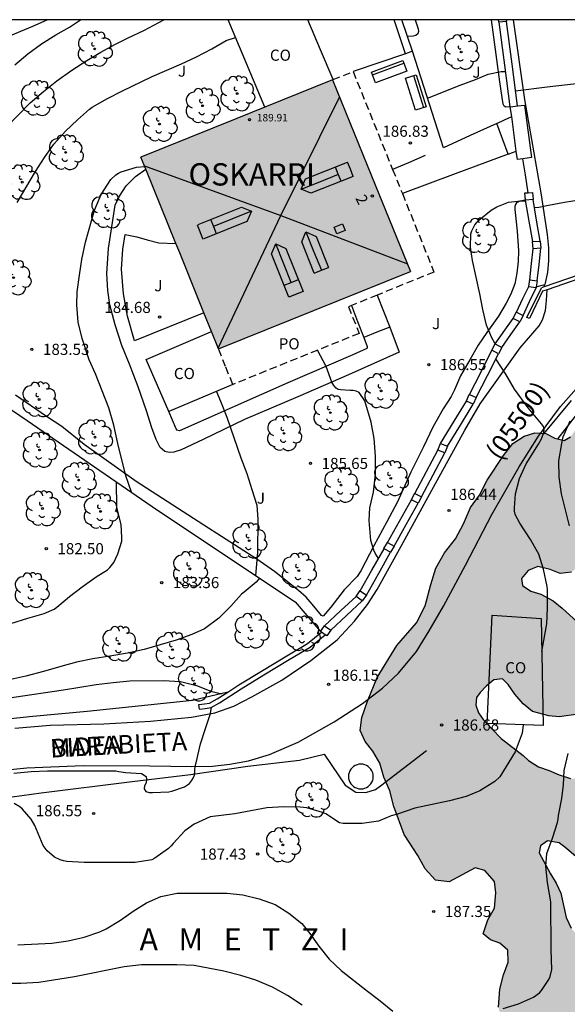
# Model space of a CAD drawing. Units: millimetres. Extents: x 578544 to 578895, y 4796040 to 4796290.
# Drawn here: x 578798 to 578834, y 4796224 to 4796290 of the extents above; entities that cross this region are included whole.
import ezdxf
from ezdxf.enums import TextEntityAlignment as Align

# ---------------------------------------------------------------- set-up
doc = ezdxf.new("R2010")
doc.units = ezdxf.units.MM
doc.linetypes.add('TRAZOS_NORMALES', pattern=[0.75, 0.5, -0.25])
for name, color, linetype in [('010106', 9, 'Continuous'), ('020104', 34, 'Continuous'), ('020204', 9, 'Continuous'), ('020308', 9, 'Continuous'), ('060106', 9, 'BARANDILLA'), ('060108', 9, 'Continuous'), ('060117', 9, 'Continuous'), ('060121', 9, 'Continuous'), ('060134', 9, 'Continuous'), ('060145', 9, 'Continuous'), ('070105', 6, 'Continuous'), ('070106', 6, 'Continuous'), ('070108', 9, 'VALLA'), ('070110', 9, 'Continuous'), ('080106', 1, 'Continuous'), ('080107', 9, 'Continuous'), ('080109', 9, 'Continuous'), ('080110', 9, 'Continuous'), ('080121', 9, 'TRAZOS_NORMALES'), ('080201', 9, 'Continuous'), ('080202', 9, 'Continuous'), ('080301', 9, 'Continuous'), ('080302', 9, 'Continuous'), ('080303', 9, 'Continuous'), ('080304', 9, 'Continuous'), ('080306', 9, 'Continuous'), ('080308', 9, 'Continuous'), ('080312', 8, 'Continuous'), ('080316', 9, 'Continuous'), ('090202', 1, 'Continuous'), ('100106', 63, 'Continuous'), ('100107', 3, 'Continuous'), ('100202', 3, 'Continuous'), ('100302', 7, 'Continuous'), ('210102', 4, 'Continuous'), ('990501', 21, 'Continuous'), ('990504', 63, 'Continuous')]:
    doc.layers.add(name, color=color, linetype=linetype)
for name, color, linetype, lineweight in [('020105', 24, 'Continuous', 30), ('080111', 7, 'Continuous', 30), ('200104', 5, 'Continuous', 30)]:
    doc.layers.add(name, color=color, linetype=linetype, lineweight=lineweight)
doc.styles.add('ARIAL', font='ARIAL.TTF', dxfattribs={"height": 1})
doc.styles.add('ARIALI', font='ARIALI.TTF', dxfattribs={"height": 1})
doc.linetypes.add('BARANDILLA', pattern='A,1,[201,DONOSTI.shx,S=0.1,R=0,X=0,Y=0],1', length=2)
doc.linetypes.add('VALLA', pattern='A,1,[200,DONOSTI.shx,S=0.1,R=0,X=0,Y=0],1', length=2)

# ---------------------------------------------------------------- blocks, each defined once
blk = doc.blocks.new('ARBOL')
blk.add_circle((0, 0), 0.0587)
for centre, radius, start, end in [((-0.564, 0.381), 0.532, 92.28, 254.58), ((-0.28, 0.855), 0.3, 359.28777, 173.60777), ((0.097, 0.97), 0.21, 23.15651, 160.46651), ((0.438, 0.881), 0.24, 301.57804, 139.32804), ((0.656, 0.288), 0.443, 319.85562, 114.76562), ((-0.091, 0.321), 0.12, 119.14, 310.56), ((0.819, -0.249), 0.383, 235.52754, 62.02753), ((-0.556, -0.339), 0.555, 142.64, 266.54), ((-0.039, -0.384), 0.21, 189.64, 323.88), ((0.299, -0.624), 0.532, 224.67, 0.24), ((-0.301, -0.676), 0.45, 213.78, 295.32)]:
    blk.add_arc(centre, radius, start, end)
blk = doc.blocks.new('PUNTO')
blk.add_circle((0, 0), 0.075)
blk = doc.blocks.new('COTAPU')
blk.add_circle((0, 0), 0.075)
blk = doc.blocks.new('BloquePortal')
blk.add_circle((0, 0), 0.075)
at = {"flags": 5}
blk.add_attdef('INDICE', text='', height=0.75, dxfattribs=at).set_placement((0, 0), align=Align.MIDDLE_CENTER)
blk = doc.blocks.new('BANCO')
blk.add_line((1.125, 0.1875), (-1.125, 0.1875))
blk.add_lwpolyline([(1.125, 0.75), (1.125, 0), (-1.125, 0), (-1.125, 0.75)], close=True)

msp = doc.modelspace()

# ---------------------------------------------------------------- hatches: boundary and pattern name
at = {"layer": '990501'}
msp.add_hatch(color=256, dxfattribs=at).paths.add_polyline_path([(578821.297, 4796279.744), (578818.674, 4796286.194), (578812.236, 4796283.597), (578805.796, 4796281), (578808.402, 4796274.541), (578811.008, 4796268.082), (578817.465, 4796270.688), (578823.921, 4796273.295)])
at = {"layer": '990504'}
msp.add_hatch(color=256, dxfattribs=at).paths.add_polyline_path([(578850.484, 4796234.794), (578850.76, 4796235.922), (578850.781, 4796237.989), (578850.653, 4796239.061), (578850.445, 4796239.893), (578850.341, 4796241.701), (578849.693, 4796242.437), (578849.265, 4796242.289), (578848.833, 4796241.865), (578848.477, 4796241.373), (578848.277, 4796240.909), (578847.717, 4796240.305), (578847.393, 4796240.173), (578846.573, 4796240.238), (578846.037, 4796240.518), (578845.677, 4796240.906), (578845.645, 4796241.497), (578845.673, 4796242.009), (578845.945, 4796243.185), (578845.569, 4796243.953), (578844.325, 4796244.277), (578842.909, 4796244.489), (578842.005, 4796244.757), (578841.973, 4796245.397), (578842.561, 4796246.261), (578842.945, 4796246.977), (578843.001, 4796247.893), (578842.933, 4796248.593), (578842.517, 4796249.177), (578841.817, 4796249.609), (578841.145, 4796249.681), (578840.545, 4796249.641), (578839.941, 4796249.329), (578839.105, 4796248.541), (578838.721, 4796248.029), (578838.369, 4796247.089), (578837.997, 4796246.506), (578837.321, 4796246.674), (578836.885, 4796247.302), (578836.573, 4796248.054), (578836.125, 4796248.725), (578835.641, 4796249.233), (578834.133, 4796250.629), (578833.513, 4796251.121), (578832.689, 4796251.565), (578832.029, 4796251.765), (578831.457, 4796252.157), (578831.397, 4796252.617), (578831.849, 4796253.157), (578832.497, 4796253.433), (578833.321, 4796253.225), (578833.989, 4796252.973), (578834.749, 4796253.045), (578835.573, 4796253.721), (578836.005, 4796254.397), (578836.613, 4796255.821), (578836.977, 4796256.277), (578837.797, 4796256.457), (578838.361, 4796256.361), (578839.293, 4796256.117), (578840.133, 4796256.309), (578840.417, 4796257.129), (578840.365, 4796258.097), (578839.973, 4796259.205), (578839.533, 4796259.849), (578839.001, 4796260.325), (578838.813, 4796260.845), (578838.977, 4796261.517), (578839.737, 4796262.941), (578840.013, 4796263.633), (578839.669, 4796264.317), (578839.017, 4796264.585), (578838.289, 4796264.593), (578837.193, 4796264.125), (578836.269, 4796263.933), (578835.537, 4796263.381), (578834.689, 4796262.161), (578834.261, 4796261.917), (578833.638, 4796262.065), (578833.026, 4796262.389), (578832.29, 4796262.433), (578831.566, 4796262.209), (578830.818, 4796261.705), (578830.182, 4796260.917), (578829.074, 4796259.237), (578828.562, 4796258.245), (578827.966, 4796257.401), (578827.498, 4796256.301), (578826.95, 4796255.306), (578826.21, 4796254.362), (578825.622, 4796253.322), (578825.282, 4796252.214), (578824.922, 4796250.778), (578824.334, 4796249.65), (578823.002, 4796248.114), (578821.682, 4796245.958), (578821.021, 4796244.37), (578820.645, 4796243.274), (578820.545, 4796242.386), (578820.885, 4796241.65), (578821.393, 4796241.01), (578821.869, 4796240.202), (578822.125, 4796239.254), (578822.541, 4796238.33), (578822.793, 4796237.266), (578823.509, 4796235.386), (578824.417, 4796233.974), (578824.913, 4796233.082), (578825.613, 4796232.314), (578826.521, 4796232.206), (578828.269, 4796233.146), (578828.933, 4796232.978), (578829.577, 4796232.238), (578829.669, 4796231.47), (578829.581, 4796230.442), (578829.117, 4796229.65), (578828.813, 4796228.706), (578829.297, 4796228.302), (578829.937, 4796228.074), (578830.469, 4796227.602), (578830.485, 4796226.798), (578830.177, 4796225.934), (578829.941, 4796224.978), (578829.841, 4796223.774), (578830.077, 4796222.75), (578830.565, 4796222.006), (578830.725, 4796221.442), (578830.529, 4796221.01), (578830.089, 4796220.75), (578828.913, 4796220.342), (578828.153, 4796220.226), (578826.061, 4796219.367), (578825.445, 4796219.447), (578824.241, 4796219.455), (578823.569, 4796219.279), (578822.897, 4796218.907), (578822.201, 4796218.355), (578821.493, 4796217.727), (578820.941, 4796217.095), (578820.621, 4796216.135), (578820.465, 4796215.279), (578820.393, 4796214.367), (578820.037, 4796213.375), (578819.801, 4796212.295), (578819.753, 4796211.027), (578820.069, 4796210.023), (578820.789, 4796209.067), (578821.809, 4796207.847), (578822.537, 4796207.255), (578823.429, 4796207.039), (578825.677, 4796207.039), (578826.957, 4796207.295), (578827.821, 4796208.139), (578829.017, 4796209.543), (578830.189, 4796210.783), (578831.277, 4796211.571), (578831.792, 4796211.567), (578832.264, 4796211.323), (578832.736, 4796210.867), (578833.312, 4796210.567), (578834.008, 4796210.399), (578834.748, 4796210.399), (578835.876, 4796210.631), (578836.528, 4796210.615), (578837.308, 4796210.327), (578838.04, 4796210.003), (578838.656, 4796209.907), (578839.304, 4796210.179), (578839.68, 4796211.326), (578839.588, 4796211.89), (578838.992, 4796213.354), (578838.8, 4796213.954), (578838.828, 4796214.61), (578839.14, 4796214.994), (578839.476, 4796215.206), (578840.104, 4796215.418), (578841.088, 4796215.442), (578841.624, 4796215.586), (578842.216, 4796215.978), (578842.44, 4796216.474), (578842.616, 4796217.618), (578842.764, 4796219.506), (578842.916, 4796220.538), (578843.16, 4796221.582), (578843.34, 4796222.586), (578843.592, 4796224.818), (578843.804, 4796225.786), (578844.052, 4796226.678), (578844.044, 4796227.454), (578843.585, 4796227.966), (578843.057, 4796227.95), (578842.513, 4796227.618), (578842.169, 4796227.014), (578841.337, 4796225.042), (578840.941, 4796224.374), (578840.617, 4796223.942), (578838.801, 4796223.538), (578838.245, 4796223.534), (578837.581, 4796223.618), (578837.037, 4796223.922), (578836.609, 4796224.438), (578836.281, 4796225.086), (578836.161, 4796225.69), (578835.929, 4796226.266), (578835.769, 4796226.922), (578835.761, 4796227.51), (578835.185, 4796228.574), (578834.737, 4796229.078), (578834.385, 4796229.794), (578834.045, 4796231.442), (578833.733, 4796232.11), (578833.345, 4796232.734), (578832.581, 4796234.166), (578832.661, 4796234.618), (578833.141, 4796234.962), (578833.917, 4796234.822), (578834.413, 4796234.454), (578835.373, 4796233.622), (578836.085, 4796231.946), (578836.305, 4796231.082), (578837.149, 4796230.254), (578838.401, 4796230.094), (578839.329, 4796230.954), (578839.597, 4796231.79), (578839.585, 4796232.526), (578839.281, 4796234.178), (578839.385, 4796234.654), (578839.737, 4796235.626), (578839.501, 4796236.498), (578839.169, 4796237.018), (578838.673, 4796237.406), (578838.013, 4796238.138), (578837.433, 4796238.566), (578836.657, 4796238.93), (578835.509, 4796239.114), (578834.697, 4796239.17), (578833.929, 4796239.418), (578833.261, 4796239.702), (578832.541, 4796239.946), (578831.857, 4796240.37), (578831.509, 4796240.71), (578830.033, 4796241.858), (578829.413, 4796242.474), (578828.813, 4796243.13), (578828.497, 4796243.594), (578828.317, 4796244.094), (578828.369, 4796244.61), (578828.621, 4796244.954), (578829.013, 4796245.378), (578829.521, 4796245.81), (578830.105, 4796245.878), (578830.505, 4796245.49), (578830.953, 4796244.846), (578831.509, 4796244.19), (578832.141, 4796243.682), (578833.221, 4796243.374), (578833.933, 4796243.31), (578835.193, 4796243.49), (578835.933, 4796243.81), (578836.521, 4796243.59), (578836.913, 4796242.818), (578836.913, 4796241.862), (578837.297, 4796240.954), (578838.889, 4796239.918), (578839.497, 4796239.27), (578840.037, 4796238.242), (578840.181, 4796237.454), (578840.413, 4796236.654), (578840.965, 4796235.706), (578841.673, 4796235.054), (578842.469, 4796234.466), (578843.201, 4796234.018), (578844.173, 4796233.79), (578845.085, 4796233.79), (578845.981, 4796233.87), (578847.173, 4796233.862), (578847.977, 4796233.802), (578849.068, 4796233.878), (578849.956, 4796234.194)])

# ---------------------------------------------------------------- linework, layer by layer
at = {"layer": '010106', "flags": 128}
msp.add_lwpolyline([(578544.302, 4796040.255), (578894.292, 4796040.247), (578894.297, 4796290.24), (578544.307, 4796290.248)], close=True, dxfattribs=at)
at = {"layer": '020104', "flags": 128}
for points, elevation in [([(578788.31, 4796270.089), (578788.335, 4796271.209), (578788.523, 4796271.855), (578789.133, 4796272.811), (578789.919, 4796273.557), (578790.825, 4796274.373), (578791.607, 4796275.261), (578792.337, 4796276.203), (578792.935, 4796277.417), (578793.851, 4796279.515), (578794.463, 4796280.518), (578795.183, 4796281.446), (578795.945, 4796282.236), (578796.727, 4796282.998), (578798.347, 4796284.654), (578799.243, 4796285.406), (578800.145, 4796286.134), (578801.135, 4796286.86), (578802.151, 4796287.502), (578803.095, 4796288.056), (578804.033, 4796288.576), (578804.935, 4796289.03), (578805.977, 4796289.512), (578807.322, 4796290.242)], 182), ([(578797.307, 4796287.202), (578798.189, 4796287.952), (578799.109, 4796288.626), (578800.071, 4796289.228), (578800.985, 4796289.744), (578801.736, 4796290.242)], 181), ([(578797.463, 4796277.938), (578798.699, 4796280.02), (578799.297, 4796280.976), (578799.929, 4796281.878), (578800.719, 4796282.75), (578801.525, 4796283.516), (578802.329, 4796284.226), (578802.519, 4796284.356), (578803.533, 4796284.932), (578804.517, 4796285.436), (578806.545, 4796286.416), (578807.535, 4796286.86), (578808.523, 4796287.266), (578809.523, 4796287.754), (578810.563, 4796288.294), (578811.529, 4796288.852), (578812.157, 4796289.04)], 183), ([(578825.074, 4796284.958), (578827.258, 4796285.832), (578828.296, 4796286.226), (578829.154, 4796286.58), (578830.022, 4796286.758), (578830.319, 4796286.758)], 186), ([(578830.994, 4796285.467), (578833.114, 4796285.734), (578835.266, 4796285.975), (578836.217, 4796286.061)], 186), ([(578805.149, 4796258.444), (578804.776, 4796259.545), (578804.246, 4796261.725), (578803.968, 4796262.943), (578803.626, 4796264.123), (578802.736, 4796266.411), (578802.319, 4796267.349), (578801.831, 4796268.793), (578801.563, 4796269.879), (578801.475, 4796271.055), (578801.513, 4796271.937), (578801.661, 4796273.039), (578801.825, 4796274.099), (578802.069, 4796275.274), (578802.659, 4796277.434), (578803.117, 4796278.48), (578803.769, 4796279.486), (578804.095, 4796279.792), (578804.281, 4796279.91), (578804.471, 4796279.998), (578805.495, 4796280.324), (578806.048, 4796280.375)], 184), ([(578832.262, 4796277.599), (578832.568, 4796277.63), (578833.204, 4796277.772), (578834.276, 4796277.962), (578837.652, 4796278.506), (578843.025, 4796278.507)], 187), ([(578829.612, 4796268.427), (578829.376, 4796268.884), (578829.028, 4796269.686), (578828.798, 4796270.728), (578828.596, 4796271.794), (578828.106, 4796274.036), (578827.954, 4796274.93), (578827.978, 4796275.822), (578828.048, 4796276.026), (578828.26, 4796276.446), (578828.386, 4796276.604), (578828.53, 4796276.748), (578829.362, 4796277.42), (578829.736, 4796277.652), (578830.526, 4796277.962), (578831.34, 4796278.044), (578831.678, 4796278.034)], 187), ([(578821.773, 4796253.976), (578821.54, 4796254.341), (578821.456, 4796254.541), (578821.258, 4796255.175), (578821.154, 4796256.527), (578821.188, 4796257.395), (578821.43, 4796258.437), (578821.562, 4796259.656), (578821.572, 4796260.866), (578821.486, 4796262.056), (578821.274, 4796263.154), (578820.846, 4796264.592), (578820.464, 4796265.156), (578820.274, 4796265.246), (578820.076, 4796265.276), (578819.874, 4796265.276), (578819.226, 4796265.328), (578819.069, 4796265.361), (578818.918, 4796265.437), (578818.767, 4796265.619), (578818.622, 4796265.844), (578818.248, 4796266.909), (578817.663, 4796267.993)], 186), ([(578832.757, 4796247.708), (578833.089, 4796249.569), (578833.143, 4796250.639), (578833.139, 4796251.856), (578833.109, 4796252.096), (578832.875, 4796253.244), (578832.555, 4796254.272), (578832.005, 4796255.242), (578831.269, 4796256.342), (578830.971, 4796256.942), (578830.929, 4796257.156), (578830.919, 4796257.382), (578830.984, 4796258.316), (578831.258, 4796259.356), (578831.704, 4796260.35), (578832.53, 4796261.68), (578832.73, 4796262.04), (578832.886, 4796262.446), (578832.914, 4796262.648), (578832.87, 4796262.856), (578832.742, 4796263.034), (578831.846, 4796264.126), (578830.928, 4796265.372), (578830.33, 4796266.378), (578829.67, 4796267.422)], 187), ([(578834.615, 4796256.18), (578834.089, 4796258.326), (578833.931, 4796259.438), (578833.907, 4796260.548), (578834.095, 4796261.718), (578834.186, 4796262.166), (578834.656, 4796263.246)], 188), ([(578797.04, 4796249.593), (578798.182, 4796249.955), (578799.282, 4796250.275), (578799.946, 4796250.563), (578800.132, 4796250.703), (578800.984, 4796251.421), (578801.842, 4796252.057), (578802.772, 4796252.739), (578803.544, 4796253.221), (578803.698, 4796253.371), (578803.968, 4796253.709), (578804.246, 4796254.297), (578804.504, 4796255.129), (578804.506, 4796255.377), (578804.46, 4796256.251), (578804.17, 4796257.417), (578804.158, 4796259.126)], 183), ([(578813.764, 4796252.65), (578813.552, 4796252.381), (578812.738, 4796251.697), (578812.564, 4796251.581), (578811.832, 4796250.765), (578811.03, 4796249.955), (578810.078, 4796249.237), (578809.22, 4796248.865), (578808.172, 4796248.483), (578807.086, 4796248.157), (578806.014, 4796247.857), (578804.896, 4796247.603), (578803.702, 4796247.393), (578802.548, 4796247.211), (578801.464, 4796246.989), (578800.412, 4796246.705), (578799.232, 4796246.357), (578798.05, 4796246.061), (578796.83, 4796245.793)], 184), ([(578797.25, 4796239.53), (578798.416, 4796239.638), (578799.498, 4796239.682), (578804.108, 4796239.681), (578804.306, 4796239.635), (578804.758, 4796239.571), (578805.822, 4796239.505), (578806.154, 4796239.297), (578806.176, 4796239.087), (578806.136, 4796238.871), (578806.042, 4796238.663), (578805.998, 4796238.467), (578806.12, 4796238.277), (578806.342, 4796238.225), (578806.564, 4796238.225), (578807.66, 4796238.255), (578807.88, 4796238.307), (578808.722, 4796238.603), (578809.06, 4796238.833), (578809.192, 4796239.001), (578809.298, 4796239.185), (578809.388, 4796239.385), (578809.434, 4796240.003), (578809.518, 4796240.207), (578809.8, 4796241.495), (578810.146, 4796242.527), (578810.466, 4796243.545), (578810.541, 4796243.968)], 186), ([(578831.5, 4796242.781), (578831.439, 4796242.221), (578830.971, 4796240.963), (578829.927, 4796239.279), (578829.601, 4796238.963), (578828.597, 4796238.331), (578827.663, 4796237.939), (578826.537, 4796237.661), (578824.207, 4796237.173), (578823.049, 4796236.759), (578822.625, 4796236.639), (578821.765, 4796236.299), (578820.679, 4796236.127), (578819.387, 4796236.129), (578819.151, 4796236.179), (578818.223, 4796236.777), (578818.011, 4796236.873), (578816.945, 4796237.177), (578816.501, 4796237.243), (578815.414, 4796237.245), (578814.26, 4796237.183), (578812.102, 4796236.793), (578810.458, 4796236.579), (578809.378, 4796236.091), (578808.754, 4796235.635), (578807.95, 4796234.785), (578807.826, 4796234.628), (578807.654, 4796234.446), (578806.728, 4796233.788), (578806.532, 4796233.696), (578805.404, 4796233.512), (578801.97, 4796233.512), (578800.818, 4796233.58), (578800.576, 4796233.622), (578800.366, 4796233.678), (578799.978, 4796233.864), (578799.478, 4796234.286), (578799.224, 4796234.644), (578798.66, 4796235.99), (578798.418, 4796236.414), (578797.82, 4796237.102), (578797.642, 4796237.254), (578797.272, 4796237.48)], 187), ([(578830.161, 4796223.671), (578831.199, 4796224.001), (578832.199, 4796224.445), (578832.595, 4796224.737), (578832.729, 4796224.889), (578833.233, 4796225.627), (578833.313, 4796225.837), (578833.427, 4796226.311), (578833.397, 4796227.623), (578833.371, 4796230.857), (578833.137, 4796232.153), (578833.023, 4796233.251), (578833.105, 4796234.119), (578833.485, 4796235.143), (578833.805, 4796236.207), (578833.853, 4796236.431), (578833.881, 4796236.667), (578834.113, 4796237.807), (578834.225, 4796238.733), (578834.259, 4796239.707), (578834.535, 4796240.841)], 188), ([(578797.518, 4796227.974), (578799.806, 4796228.078), (578800.9, 4796228.232), (578801.982, 4796228.49), (578803.038, 4796228.836), (578803.454, 4796229.052), (578804.406, 4796229.626), (578805.262, 4796230.23), (578806.164, 4796230.786), (578807.132, 4796231.222), (578808.234, 4796231.432), (578809.322, 4796231.446), (578811.565, 4796231.444), (578812.653, 4796231.325), (578813.753, 4796231.051), (578814.827, 4796230.687), (578815.747, 4796230.085), (578816.609, 4796229.411), (578817.163, 4796228.733), (578817.767, 4796227.865), (578818.463, 4796227.007), (578819.269, 4796226.235), (578821.037, 4796224.839), (578821.783, 4796224.281), (578822.741, 4796223.493)], 188), ([(578816.645, 4796223.902), (578815.645, 4796224.542), (578814.631, 4796225.122), (578813.527, 4796225.594), (578812.521, 4796225.908), (578811.373, 4796226.184), (578809.369, 4796226.576), (578808.217, 4796226.62), (578805.826, 4796226.62), (578804.662, 4796226.484), (578801.326, 4796225.806), (578798.934, 4796225.43), (578797.716, 4796225.358), (578796.626, 4796225.36)], 189)]:
    msp.add_lwpolyline(points, dxfattribs=dict(at, elevation=elevation))
at = {"layer": '020105', "elevation": 185, "flags": 128}
for points in [[(578813.514, 4796252.818), (578813.666, 4796254.379), (578813.68, 4796256.615), (578813.62, 4796257.543), (578813.27, 4796258.585), (578812.942, 4796259.667), (578812.536, 4796260.725), (578811.602, 4796263.463), (578811.168, 4796264.545), (578810.875, 4796265.23)], [(578784.315, 4796241.485), (578785.14, 4796241.724), (578786.294, 4796242.024), (578788.528, 4796242.516), (578791.55, 4796243.284), (578792.63, 4796243.598), (578793.786, 4796243.894), (578794.86, 4796244.14), (578797.244, 4796244.645), (578800.576, 4796245.127), (578802.786, 4796245.481), (578803.916, 4796245.631), (578805.044, 4796245.745), (578807.312, 4796245.757), (578808.448, 4796245.691), (578809.528, 4796245.423), (578810.504, 4796245.031), (578811.112, 4796244.891), (578811.245, 4796244.889)]]:
    msp.add_lwpolyline(points, dxfattribs=at)
at = {"layer": '060106'}
for points in [[(578829.728, 4796283.26, 187.552), (578827.934, 4796282.444, 187.708), (578826.14, 4796281.628, 187.864)], [(578824.92, 4796281.096, 187.408), (578823.782, 4796280.616, 187.41), (578822.721, 4796280.169, 187.412)], [(578830.484, 4796281.2, 187.6), (578826.93, 4796279.872, 187.703), (578823.376, 4796278.544, 187.805)]]:
    msp.add_polyline3d(points, dxfattribs=at)
at = {"layer": '060108'}
for points in [[(578829.728, 4796283.26, 186.42), (578830.254, 4796283.502, 186.416), (578830.731, 4796283.721, 186.412)], [(578830.484, 4796281.2, 186.608), (578830.79, 4796281.306, 186.588), (578831.042, 4796281.393, 186.572)]]:
    msp.add_polyline3d(points, dxfattribs=at)
at = {"layer": '060117'}
for points in [[(578821.687, 4796271.708, 186.578), (578822.112, 4796270.629, 186.451), (578822.537, 4796269.55, 186.325)], [(578819.947, 4796271.001, 186.577), (578820.369, 4796269.928, 186.451), (578820.792, 4796268.856, 186.325)], [(578822.537, 4796269.55, 186.325), (578821.665, 4796269.203, 186.325), (578820.792, 4796268.856, 186.325)]]:
    msp.add_polyline3d(points, dxfattribs=at)
at = {"layer": '060121'}
for points in [[(578830.634, 4796284.376, 188.708), (578830.643, 4796284.378, 188.708)], [(578830.731, 4796283.721, 188.715), (578830.634, 4796284.376, 188.708)], [(578830.643, 4796284.378, 188.708), (578831.13, 4796284.443, 188.71)], [(578831.13, 4796284.443, 188.71), (578831.584, 4796284.504, 188.712), (578832.057, 4796280.966, 188.752), (578831.486, 4796280.889, 188.749)], [(578831.042, 4796281.393, 188.741), (578830.731, 4796283.721, 188.715)], [(578831.116, 4796280.84, 188.748), (578831.042, 4796281.393, 188.741)], [(578831.486, 4796280.889, 188.749), (578831.116, 4796280.84, 188.748)]]:
    msp.add_polyline3d(points, dxfattribs=at)
at = {"layer": '060134'}
for points in [[(578832.964, 4796272.418, 187.368), (578832.996, 4796272.52, 187.364), (578833.16, 4796273.248, 187.368), (578833.236, 4796274.02, 187.34), (578833.232, 4796274.888, 187.28), (578833.148, 4796275.792, 187.184), (578832.704, 4796278.584, 186.868), (578831.624, 4796284.872, 186.056), (578830.856, 4796290.241, 185.301)], [(578832.389, 4796272.255, 187.349), (578832.696, 4796272.342, 187.349), (578832.964, 4796272.418, 187.349)], [(578832.914, 4796272.259, 187.374), (578832.964, 4796272.418, 187.368)], [(578797.314, 4796242.547, 185.644), (578799.678, 4796242.742, 185.692), (578803.306, 4796242.85, 185.764), (578806.442, 4796243.018, 185.816), (578809.19, 4796243.286, 185.896), (578810.766, 4796243.594, 185.912), (578812.046, 4796244.026, 185.908), (578813.262, 4796244.658, 185.92), (578815.266, 4796245.786, 185.94), (578817.214, 4796247.11, 185.916), (578819.002, 4796248.506, 185.908), (578820.162, 4796249.746, 185.932), (578821.026, 4796250.886, 185.956), (578821.69, 4796251.886, 185.972), (578823.294, 4796254.798, 186.1), (578825.214, 4796258.321, 186.336), (578827.586, 4796262.621, 186.672), (578828.622, 4796264.393, 186.844), (578829.734, 4796265.965, 186.984), (578831.306, 4796268.157, 187.16), (578832.59, 4796269.629, 187.256), (578832.814, 4796270.045, 187.272), (578833.006, 4796270.669, 187.312), (578833.074, 4796271.353, 187.332), (578833.115, 4796272.064, 187.351)], [(578795.002, 4796239.563, 185.618), (578798.11, 4796239.879, 185.686), (578801.906, 4796240.038, 185.75), (578806.394, 4796240.014, 185.898), (578809.218, 4796239.978, 186.058), (578810.61, 4796240.002, 186.158), (578811.782, 4796240.134, 186.206), (578813.022, 4796240.342, 186.31), (578814.434, 4796240.782, 186.362), (578816.362, 4796241.614, 186.334), (578818.786, 4796242.97, 186.35), (578820.698, 4796244.21, 186.322), (578822.049, 4796245.234, 186.294), (578823.113, 4796246.258, 186.294), (578824.325, 4796247.722, 186.322), (578825.177, 4796249.102, 186.298), (578826.141, 4796250.754, 186.334), (578827.626, 4796253.534, 186.418), (578829.386, 4796256.937, 186.534), (578831.23, 4796260.153, 186.826), (578832.534, 4796262.213, 186.922), (578834.018, 4796264.213, 187.018), (578835.794, 4796266.209, 187.226)]]:
    msp.add_polyline3d(points, dxfattribs=at)
at = {"layer": '060145'}
for points in [[(578822.537, 4796269.55, 186.276), (578823.16, 4796267.856, 186.336), (578819.752, 4796266.332, 186.164), (578816.336, 4796264.856, 185.804), (578812.756, 4796263.329, 185.268), (578809.984, 4796261.993, 184.756), (578808.504, 4796261.281, 184.54), (578808.004, 4796261.129, 184.488), (578807.696, 4796261.113, 184.464), (578807.4, 4796261.177, 184.432), (578807.092, 4796261.457, 184.384), (578806.812, 4796261.981, 184.352), (578806.536, 4796262.765, 184.244), (578806.176, 4796263.909, 184.236), (578805.608, 4796265.533, 184.208), (578805.016, 4796267.057, 184.22), (578804.508, 4796268.309, 184.312), (578804.069, 4796269.697, 184.36), (578803.709, 4796271.053, 184.32), (578803.565, 4796272.021, 184.296), (578803.505, 4796273.169, 184.264), (578803.609, 4796274.848, 184.272), (578804.049, 4796277.772, 184.232), (578804.341, 4796278.372, 184.216), (578804.793, 4796279.056, 184.168), (578805.437, 4796279.692, 184.028), (578806.126, 4796280.181, 183.97)], [(578810.026, 4796270.515, 184.895), (578805.348, 4796268.633, 184.312), (578804.897, 4796270.289, 184.412), (578804.609, 4796271.789, 184.356), (578804.485, 4796273.456, 184.352), (578804.573, 4796274.792, 184.34), (578804.725, 4796275.78, 184.34), (578805.509, 4796275.628, 184.408), (578806.221, 4796275.42, 184.488), (578806.993, 4796275.224, 184.548), (578808.146, 4796275.175, 184.548)], [(578820.792, 4796268.856, 186.325), (578821.004, 4796268.256, 186.236), (578821.004, 4796268.176, 186.236), (578820.992, 4796268.104, 186.236), (578820.036, 4796267.684, 186.144), (578815.68, 4796265.796, 185.688), (578808.384, 4796262.573, 184.444), (578808.224, 4796262.617, 184.432), (578808.168, 4796262.709, 184.42), (578807.668, 4796263.873, 184.276)]]:
    msp.add_polyline3d(points, dxfattribs=at)
at = {"layer": '070105'}
for points in [[(578823.588, 4796287.96, 185.224), (578823.207, 4796289.101, 185.146), (578822.825, 4796290.242, 185.068)], [(578823.731, 4796289.11, 185.237), (578823.707, 4796289.182, 185.227), (578823.352, 4796290.242, 185.082)], [(578830.634, 4796284.376, 187.362), (578830.261, 4796287.194, 187.274), (578829.879, 4796290.088, 187.183)], [(578831.13, 4796284.443, 187.363), (578830.757, 4796287.26, 187.274), (578830.379, 4796290.123, 187.184)], [(578824.061, 4796288.122, 185.371), (578823.731, 4796289.11, 185.237)], [(578824.061, 4796288.122, 186.532), (578823.588, 4796287.96, 186.561)], [(578826.14, 4796281.628, 186.816), (578824.061, 4796288.122, 186.532)], [(578823.588, 4796287.96, 186.561), (578820.068, 4796286.756, 186.78)], [(578774.35, 4796280.179, 179.224), (578776.293, 4796278.425, 180.288), (578780.161, 4796275.501, 181.564), (578787.253, 4796270.841, 183.476), (578792.985, 4796266.765, 184.336), (578798.145, 4796263.269, 184.852), (578806.912, 4796257.229, 185.68), (578816.16, 4796251.049, 187.156), (578817.865, 4796249.055, 187.36)], [(578832.151, 4796275.305, 188.729), (578831.913, 4796276.68, 188.543), (578831.666, 4796278.105, 188.349)], [(578832.653, 4796275.34, 188.736), (578832.411, 4796276.74, 188.546), (578832.168, 4796278.14, 188.356)], [(578832.452, 4796272.668, 188.856), (578832.57, 4796273.764, 188.812), (578832.688, 4796274.86, 188.768)], [(578831.957, 4796272.745, 188.812), (578832.074, 4796273.83, 188.79), (578832.181, 4796274.824, 188.77)], [(578831.051, 4796270.562, 188.804), (578831.489, 4796271.484, 188.847), (578831.874, 4796272.294, 188.886)], [(578831.5, 4796270.34, 188.716), (578831.94, 4796271.266, 188.803), (578832.38, 4796272.192, 188.891)], [(578829.624, 4796268.426, 188.616), (578830.27, 4796269.337, 188.687), (578830.834, 4796270.132, 188.749)], [(578830.068, 4796268.188, 188.62), (578830.678, 4796269.048, 188.687), (578831.288, 4796269.908, 188.754)], [(578827.894, 4796265.011, 188.52), (578828.647, 4796266.505, 188.555), (578829.401, 4796267.999, 188.589)], [(578828.349, 4796264.804, 188.384), (578829.095, 4796266.284, 188.521), (578829.842, 4796267.763, 188.658)], [(578825.941, 4796261.717, 188.141), (578826.855, 4796263.208, 188.285), (578827.692, 4796264.575, 188.417)], [(578826.412, 4796261.528, 188.148), (578827.281, 4796262.947, 188.285), (578828.151, 4796264.366, 188.422)], [(578824.219, 4796258.355, 188.071), (578825.005, 4796259.835, 188.128), (578825.767, 4796261.268, 188.183)], [(578824.662, 4796258.122, 187.958), (578825.448, 4796259.602, 188.071), (578826.234, 4796261.081, 188.185)], [(578822.38, 4796255.053, 187.761), (578823.189, 4796256.491, 187.819), (578823.997, 4796257.929, 187.878)], [(578822.815, 4796254.808, 187.526), (578823.627, 4796256.253, 187.761), (578824.44, 4796257.696, 187.996)], [(578820.545, 4796251.803, 187.285), (578821.333, 4796253.198, 187.423), (578822.145, 4796254.634, 187.564)], [(578820.956, 4796251.515, 187.281), (578821.768, 4796252.952, 187.423), (578822.58, 4796254.389, 187.564)], [(578818.139, 4796249.45, 187.375), (578819.241, 4796250.468, 187.347), (578820.262, 4796251.415, 187.322)], [(578818.562, 4796249.156, 187.373), (578819.621, 4796250.139, 187.347), (578820.68, 4796251.121, 187.32)], [(578811.626, 4796244.98, 186.012), (578812.368, 4796245.457, 186.016), (578813.904, 4796246.389, 186.032), (578815.616, 4796247.421, 186), (578817.004, 4796248.249, 185.996), (578817.928, 4796249.011, 186)], [(578809.73, 4796243.839, 185.985), (578810.118, 4796243.884, 186.005), (578810.51, 4796243.95, 186.007), (578811.067, 4796244.264, 186.009), (578812.527, 4796245.203, 186.016), (578814.059, 4796246.132, 186.033), (578815.77, 4796247.164, 186.001), (578817.177, 4796248.003, 185.996), (578818.184, 4796248.833, 185.999)], [(578809.696, 4796244.137, 185.98), (578810.076, 4796244.181, 186), (578810.408, 4796244.237, 186.004), (578810.912, 4796244.521, 186.008), (578811.626, 4796244.98, 186.012)], [(578809.73, 4796243.839, 185.988), (578809.713, 4796243.988, 185.988), (578809.696, 4796244.137, 185.988)]]:
    msp.add_polyline3d(points, dxfattribs=at)
at = {"layer": '070106'}
for points in [[(578830.484, 4796281.2, 187.452), (578830.106, 4796282.23, 187.452), (578829.728, 4796283.26, 187.452)], [(578831.837, 4796278.599, 187.7), (578831.653, 4796279.804, 187.55), (578831.486, 4796280.889, 187.415)]]:
    msp.add_polyline3d(points, dxfattribs=at)
at = {"layer": '070108'}
for points in [[(578811.626, 4796244.98, 186.992), (578809.252, 4796244.411, 186.851), (578802.168, 4796243.675, 186.463), (578798.52, 4796243.343, 186.259), (578795.284, 4796242.992, 186.227), (578793.704, 4796242.776, 186.275), (578791.952, 4796242.412, 186.275), (578788.34, 4796241.64, 186.275), (578784.9, 4796240.836, 186.091), (578781.405, 4796240.052, 185.959), (578778.633, 4796239.388, 185.647), (578772.837, 4796239.728, 184.779), (578768.301, 4796239.86, 184.651), (578763.129, 4796240.424, 184.535), (578759.317, 4796243.86, 183.375), (578757.825, 4796248.892, 181.927), (578756.881, 4796252.416, 180.983), (578755.278, 4796257.576, 180.187)], [(578769.092, 4796230.816, 184.977), (578790.315, 4796236.873, 187.981), (578794.507, 4796237.569, 187.981), (578799.091, 4796238.205, 187.981), (578805.199, 4796238.96, 187.981), (578809.135, 4796239.424, 187.981), (578812.991, 4796240, 187.981), (578816.467, 4796240.392, 187.981), (578818.123, 4796240.8, 187.981), (578819.538, 4796238.712, 187.981), (578820.254, 4796238.248, 187.981), (578820.914, 4796238.216, 187.981), (578821.574, 4796238.428, 187.981), (578821.906, 4796238.66, 187.981), (578825.008, 4796241.057, 187.981)]]:
    msp.add_polyline3d(points, dxfattribs=at)
at = {"layer": '070110'}
for points in [[(578829.879, 4796290.088, 187.263), (578829.866, 4796290.087, 187.264), (578829.855, 4796290.241, 187.254)], [(578830.379, 4796290.123, 187.236), (578829.879, 4796290.088, 187.263)], [(578830.37, 4796290.241, 187.228), (578830.379, 4796290.123, 187.236)], [(578831.62, 4796278.584, 188.352), (578831.837, 4796278.599, 188.34)], [(578831.655, 4796278.104, 188.384), (578831.62, 4796278.584, 188.352)], [(578831.837, 4796278.599, 188.34), (578832.133, 4796278.62, 188.324), (578832.168, 4796278.14, 188.356)], [(578831.666, 4796278.105, 188.383), (578831.655, 4796278.104, 188.384)], [(578832.168, 4796278.14, 188.356), (578831.666, 4796278.105, 188.383)], [(578832.14, 4796275.304, 188.764), (578832.151, 4796275.305, 188.763)], [(578832.181, 4796274.824, 188.795), (578832.175, 4796274.824, 188.796), (578832.14, 4796275.304, 188.764)], [(578832.151, 4796275.305, 188.763), (578832.653, 4796275.34, 188.736)], [(578832.688, 4796274.86, 188.768), (578832.181, 4796274.824, 188.795)], [(578832.653, 4796275.34, 188.736), (578832.688, 4796274.86, 188.768)], [(578832.38, 4796272.192, 188.891), (578831.871, 4796272.271, 188.917), (578831.874, 4796272.294, 188.915)], [(578831.874, 4796272.294, 188.915), (578831.944, 4796272.747, 188.882)], [(578831.944, 4796272.747, 188.882), (578831.957, 4796272.745, 188.881)], [(578831.957, 4796272.745, 188.881), (578832.452, 4796272.668, 188.856)], [(578832.389, 4796272.255, 188.886), (578832.38, 4796272.192, 188.891)], [(578832.452, 4796272.668, 188.856), (578832.389, 4796272.255, 188.886)], [(578830.834, 4796270.132, 188.774), (578830.827, 4796270.136, 188.775), (578831.039, 4796270.568, 188.738)], [(578831.039, 4796270.568, 188.738), (578831.051, 4796270.562, 188.737)], [(578831.051, 4796270.562, 188.737), (578831.5, 4796270.34, 188.716)], [(578831.5, 4796270.34, 188.716), (578831.288, 4796269.908, 188.754)], [(578831.288, 4796269.908, 188.754), (578830.834, 4796270.132, 188.774)], [(578829.401, 4796267.999, 188.678), (578829.388, 4796268.006, 188.679), (578829.614, 4796268.431, 188.641)], [(578829.614, 4796268.431, 188.641), (578829.624, 4796268.426, 188.64)], [(578829.624, 4796268.426, 188.64), (578830.068, 4796268.188, 188.62)], [(578829.842, 4796267.763, 188.658), (578829.401, 4796267.999, 188.678)], [(578830.068, 4796268.188, 188.62), (578829.842, 4796267.763, 188.658)], [(578827.692, 4796264.575, 188.443), (578827.683, 4796264.579, 188.444), (578827.881, 4796265.017, 188.406)], [(578827.881, 4796265.017, 188.406), (578827.894, 4796265.011, 188.405)], [(578827.894, 4796265.011, 188.405), (578828.349, 4796264.804, 188.384)], [(578828.151, 4796264.366, 188.422), (578827.692, 4796264.575, 188.443)], [(578828.349, 4796264.804, 188.384), (578828.151, 4796264.366, 188.422)], [(578825.767, 4796261.268, 188.207), (578825.757, 4796261.272, 188.208), (578825.934, 4796261.719, 188.171)], [(578825.934, 4796261.719, 188.171), (578825.941, 4796261.717, 188.17)], [(578825.941, 4796261.717, 188.17), (578826.412, 4796261.528, 188.148)], [(578826.234, 4796261.081, 188.185), (578825.767, 4796261.268, 188.207)], [(578826.412, 4796261.528, 188.148), (578826.234, 4796261.081, 188.185)], [(578823.997, 4796257.929, 188.016), (578823.984, 4796257.935, 188.017), (578824.206, 4796258.361, 187.979)], [(578824.206, 4796258.361, 187.979), (578824.219, 4796258.355, 187.978)], [(578824.219, 4796258.355, 187.978), (578824.662, 4796258.122, 187.958)], [(578824.44, 4796257.696, 187.996), (578823.997, 4796257.929, 188.016)], [(578824.662, 4796258.122, 187.958), (578824.44, 4796257.696, 187.996)], [(578822.145, 4796254.634, 187.584), (578822.132, 4796254.642, 187.585), (578822.367, 4796255.061, 187.546)], [(578822.367, 4796255.061, 187.546), (578822.38, 4796255.053, 187.545)], [(578822.38, 4796255.053, 187.545), (578822.815, 4796254.808, 187.526)], [(578822.58, 4796254.389, 187.564), (578822.145, 4796254.634, 187.584)], [(578822.815, 4796254.808, 187.526), (578822.58, 4796254.389, 187.564)], [(578820.259, 4796251.417, 187.339), (578820.534, 4796251.811, 187.3)], [(578820.534, 4796251.811, 187.3), (578820.545, 4796251.803, 187.299)], [(578820.545, 4796251.803, 187.299), (578820.956, 4796251.515, 187.281)], [(578820.262, 4796251.415, 187.338), (578820.259, 4796251.417, 187.339)], [(578820.68, 4796251.121, 187.32), (578820.262, 4796251.415, 187.338)], [(578820.956, 4796251.515, 187.281), (578820.68, 4796251.121, 187.32)], [(578817.865, 4796249.055, 187.431), (578818.139, 4796249.45, 187.392)], [(578817.928, 4796249.011, 187.428), (578817.865, 4796249.055, 187.431)], [(578818.184, 4796248.833, 187.416), (578817.928, 4796249.011, 187.428)], [(578818.139, 4796249.45, 187.392), (578818.562, 4796249.156, 187.373)], [(578818.562, 4796249.156, 187.373), (578818.288, 4796248.761, 187.412), (578818.184, 4796248.833, 187.416)]]:
    msp.add_polyline3d(points, dxfattribs=at)
at = {"layer": '080106'}
msp.add_polyline3d([(578818.78, 4796276.276, 192.468), (578819.349, 4796276.505, 192.33), (578819.532, 4796276.056, 192.336), (578818.963, 4796275.827, 192.474), (578818.78, 4796276.276, 192.468)], dxfattribs=at)
at = {"layer": '080107'}
for points in [[(578814.128, 4796284.36, 184.745), (578812.89, 4796287.301, 184.745), (578811.651, 4796290.242, 184.745)], [(578818.714, 4796286.21, 184.745), (578817.866, 4796288.226, 184.745), (578817.018, 4796290.242, 184.745)], [(578807.668, 4796263.873, 185.864), (578806.14, 4796267.365, 185.344), (578810.534, 4796269.257, 185.399)], [(578811.972, 4796265.694, 186.132), (578807.668, 4796263.873, 185.864)], [(578832.712, 4796249.933, 188.915), (578832.857, 4796242.738, 189.37), (578829.073, 4796242.858, 188.698), (578829.422, 4796250.15, 188.67), (578832.712, 4796249.933, 189.126)]]:
    msp.add_polyline3d(points, dxfattribs=at)
at = {"layer": '080109'}
for points in [[(578806.034, 4796280.411, 192.158), (578815.196, 4796277.076, 194.163), (578819.147, 4796285.032, 192.34)], [(578816.56, 4796278.836, 193.305), (578817.817, 4796279.339, 193.305), (578819.073, 4796279.842, 193.305)], [(578813.23, 4796277.348, 193.305), (578811.955, 4796276.834, 193.305), (578810.681, 4796276.32, 193.305)], [(578810.986, 4796268.137, 192.237), (578815.196, 4796277.076, 194.163), (578823.715, 4796273.802, 192.375)], [(578816.888, 4796275.956, 193.305), (578817.409, 4796274.666, 193.305), (578817.929, 4796273.376, 193.305)], [(578815.901, 4796272.562, 193.305), (578815.379, 4796273.855, 193.305), (578814.856, 4796275.148, 193.305)]]:
    msp.add_polyline3d(points, dxfattribs=at)
at = {"layer": '080110'}
for points in [[(578816.56, 4796278.836, 192.935), (578816.86, 4796279.527, 192.935), (578819.696, 4796280.651, 192.935)], [(578819.261, 4796279.375, 192.935), (578819.069, 4796279.85, 192.911), (578818.877, 4796280.326, 192.887)], [(578820.073, 4796279.7, 192.943), (578819.885, 4796280.176, 192.939), (578819.696, 4796280.651, 192.935)], [(578820.073, 4796279.7, 192.935), (578817.222, 4796278.558, 192.935), (578816.56, 4796278.836, 192.935)], [(578809.647, 4796276.451, 192.935), (578812.561, 4796277.621, 192.935)], [(578812.558, 4796277.62, 192.935), (578813.23, 4796277.348, 192.935), (578812.919, 4796276.649, 192.935)], [(578809.986, 4796275.457, 192.935), (578809.599, 4796276.418, 192.935)], [(578812.922, 4796276.651, 192.935), (578810.033, 4796275.49, 192.935)], [(578810.879, 4796275.83, 193.121), (578810.685, 4796276.311, 193.117), (578810.49, 4796276.792, 193.114)], [(578812.919, 4796276.649, 192.935), (578812.922, 4796276.651, 192.935)], [(578817.45, 4796273.185, 193.08), (578816.608, 4796275.291, 193.08), (578816.888, 4796275.956, 193.08)], [(578816.888, 4796275.956, 193.08), (578817.58, 4796275.644, 193.08), (578818.411, 4796273.569, 193.08)], [(578814.574, 4796274.478, 193.08), (578814.856, 4796275.148, 193.08), (578815.543, 4796274.838, 193.08)], [(578815.546, 4796274.841, 193.08), (578816.704, 4796271.951, 193.08)], [(578815.743, 4796271.565, 193.08), (578814.577, 4796274.48, 193.08)], [(578817.45, 4796273.185, 193.08), (578817.931, 4796273.376, 193.053), (578818.411, 4796273.568, 193.025)], [(578815.421, 4796272.369, 193.08), (578815.901, 4796272.562, 193.082), (578816.382, 4796272.754, 193.084)], [(578816.704, 4796271.951, 193.08), (578816.223, 4796271.758, 193.08), (578815.743, 4796271.565, 193.08)], [(578816.704, 4796271.951, 193.08), (578815.743, 4796271.565, 193.08)]]:
    msp.add_polyline3d(points, dxfattribs=at)
at = {"layer": '080111'}
for points in [[(578818.674, 4796286.194, 189.995), (578814.128, 4796284.36, 189.995)], [(578818.674, 4796286.194, 190.033), (578821.297, 4796279.744, 190.009), (578823.921, 4796273.295, 189.986)], [(578814.128, 4796284.36, 189.995), (578812.236, 4796283.597, 189.995), (578805.796, 4796281, 189.995)], [(578806.126, 4796280.181, 189.901), (578805.796, 4796281, 189.895)], [(578808.146, 4796275.175, 189.939), (578806.126, 4796280.181, 189.901)], [(578810.026, 4796270.515, 189.974), (578808.402, 4796274.541, 189.944), (578808.146, 4796275.175, 189.939)], [(578811.008, 4796268.082, 189.993), (578817.465, 4796270.688, 190.105), (578823.921, 4796273.295, 190.216)], [(578810.534, 4796269.257, 189.984), (578810.026, 4796270.515, 189.974)], [(578811.008, 4796268.082, 189.993), (578810.534, 4796269.257, 189.984)]]:
    msp.add_polyline3d(points, dxfattribs=at)
at = {"layer": '080121'}
for points in [[(578818.674, 4796286.194, 190.033), (578818.714, 4796286.21, 190.032)], [(578818.714, 4796286.21, 190.032), (578820.068, 4796286.756, 189.996)], [(578820.068, 4796286.756, 189.996), (578822.721, 4796280.169, 189.982)], [(578822.721, 4796280.169, 189.982), (578823.376, 4796278.544, 189.979)], [(578823.376, 4796278.544, 189.979), (578825.504, 4796273.26, 189.968), (578821.687, 4796271.708, 189.938)], [(578821.687, 4796271.708, 189.938), (578819.947, 4796271.001, 189.925)], [(578819.757, 4796270.924, 189.907), (578820.465, 4796269.126, 189.824), (578811.972, 4796265.694, 189.834)], [(578819.947, 4796271.001, 189.925), (578819.757, 4796270.924, 189.924)], [(578811.972, 4796265.694, 190.012), (578811.49, 4796266.889, 190.003), (578811.008, 4796268.082, 189.993)]]:
    msp.add_polyline3d(points, dxfattribs=at)
at = {"layer": '100106', "elevation": 195.743, "flags": 128}
for points in [[(578829.841, 4796223.774), (578829.941, 4796224.978), (578830.177, 4796225.934), (578830.485, 4796226.798), (578830.469, 4796227.602), (578829.937, 4796228.074), (578829.297, 4796228.302), (578828.813, 4796228.706), (578829.117, 4796229.65), (578829.581, 4796230.442), (578829.669, 4796231.47), (578829.577, 4796232.238), (578828.933, 4796232.978), (578828.269, 4796233.146), (578826.521, 4796232.206), (578825.613, 4796232.314), (578824.913, 4796233.082), (578824.417, 4796233.974), (578823.509, 4796235.386), (578822.793, 4796237.266), (578822.541, 4796238.33), (578822.125, 4796239.254), (578821.869, 4796240.202), (578821.393, 4796241.01), (578820.885, 4796241.65), (578820.545, 4796242.386), (578820.645, 4796243.274), (578821.021, 4796244.37), (578821.682, 4796245.958), (578823.002, 4796248.114), (578824.334, 4796249.65), (578824.922, 4796250.778), (578825.282, 4796252.214), (578825.622, 4796253.322), (578826.21, 4796254.362), (578826.95, 4796255.306), (578827.498, 4796256.301), (578827.966, 4796257.401), (578828.562, 4796258.245), (578829.074, 4796259.237), (578830.182, 4796260.917), (578830.818, 4796261.705), (578831.566, 4796262.209), (578832.29, 4796262.433), (578833.026, 4796262.389), (578833.638, 4796262.065), (578834.261, 4796261.917), (578834.689, 4796262.161)], [(578834.749, 4796253.045), (578833.989, 4796252.973), (578833.321, 4796253.225), (578832.497, 4796253.433), (578831.849, 4796253.157), (578831.397, 4796252.617), (578831.457, 4796252.157), (578832.029, 4796251.765), (578832.689, 4796251.565), (578833.513, 4796251.121), (578834.133, 4796250.629), (578835.641, 4796249.233)], [(578835.193, 4796243.49), (578833.933, 4796243.31), (578833.221, 4796243.374), (578832.141, 4796243.682), (578831.509, 4796244.19), (578830.953, 4796244.846), (578830.505, 4796245.49), (578830.105, 4796245.878), (578829.521, 4796245.81), (578829.013, 4796245.378), (578828.621, 4796244.954), (578828.369, 4796244.61), (578828.317, 4796244.094), (578828.497, 4796243.594), (578828.813, 4796243.13), (578829.413, 4796242.474), (578830.033, 4796241.858), (578831.509, 4796240.71), (578831.857, 4796240.37), (578832.541, 4796239.946), (578833.261, 4796239.702), (578833.929, 4796239.418), (578834.697, 4796239.17)], [(578835.373, 4796233.622), (578834.413, 4796234.454), (578833.917, 4796234.822), (578833.141, 4796234.962), (578832.661, 4796234.618), (578832.581, 4796234.166), (578833.345, 4796232.734), (578833.733, 4796232.11), (578834.045, 4796231.442), (578834.385, 4796229.794), (578834.737, 4796229.078)]]:
    msp.add_lwpolyline(points, dxfattribs=at)
at = {"layer": '100107'}
for points in [[(578793.717, 4796287.824, 181.108), (578798.509, 4796289.812, 181.676), (578799.493, 4796290.242, 181.821)], [(578824.239, 4796290.242, 186.213), (578824.436, 4796289.624, 186.272), (578824.452, 4796289.448, 186.284), (578824.412, 4796289.304, 186.296), (578824.276, 4796289.18, 186.328), (578824.096, 4796289.14, 186.328), (578823.731, 4796289.11, 186.328)], [(578830.634, 4796284.376, 187.308), (578830.344, 4796284.348, 187.312), (578830.228, 4796284.42, 187.312), (578830.148, 4796284.568, 187.312), (578829.94, 4796286.068, 187.344), (578829.524, 4796289.063, 187.308), (578829.366, 4796290.241, 187.19)], [(578831.655, 4796278.104, 188.384), (578831.28, 4796278.024, 188.432), (578831.064, 4796277.924, 188.428), (578830.98, 4796277.816, 188.428), (578830.948, 4796277.664, 188.428), (578830.948, 4796277.48, 188.428), (578831.104, 4796276.02, 188.532), (578831.188, 4796274.696, 188.572), (578831.176, 4796273.968, 188.58), (578831.084, 4796273.184, 188.6), (578830.94, 4796272.46, 188.636), (578830.68, 4796271.776, 188.648), (578830.364, 4796271.164, 188.648), (578829.848, 4796270.296, 188.632), (578829.064, 4796269.184, 188.62), (578828.472, 4796268.328, 188.604), (578827.916, 4796267.356, 188.58), (578827.292, 4796266.272, 188.564), (578826.892, 4796265.336, 188.512), (578826.656, 4796264.872, 188.464), (578826.12, 4796264.04, 188.432), (578825.424, 4796262.808, 188.368), (578824.804, 4796261.5, 188.268), (578823.956, 4796259.788, 188.16), (578823.048, 4796257.797, 187.924), (578822.34, 4796256.445, 187.716), (578821.464, 4796254.829, 187.616), (578820.58, 4796253.137, 187.556), (578820.332, 4796252.765, 187.552), (578819.46, 4796251.853, 187.548), (578818.556, 4796250.701, 187.5), (578818.052, 4796250.101, 187.452), (578817.928, 4796250.133, 187.424), (578817.308, 4796250.889, 187.348), (578816.9, 4796251.361, 187.28), (578816.38, 4796251.813, 187.16), (578814.772, 4796253.101, 186.92), (578813.58, 4796253.933, 186.716), (578810.02, 4796256.225, 186.164), (578805.48, 4796259.157, 185.716), (578801.984, 4796261.641, 185.252), (578800.468, 4796262.857, 185.056), (578799.445, 4796263.533, 185.02), (578797.349, 4796264.973, 184.82)], [(578832.902, 4796262.373, 189.07), (578834.75, 4796264.601, 189.31)], [(578835.318, 4796263.953, 189.378), (578833.838, 4796262.053, 189.158)]]:
    msp.add_polyline3d(points, dxfattribs=at)
at = {"layer": '200104'}
msp.add_polyline3d([(578821.422, 4796239.296, 187.621), (578821.412, 4796239.427, 187.619), (578821.381, 4796239.554, 187.617), (578821.331, 4796239.676, 187.615), (578821.262, 4796239.787, 187.615), (578821.177, 4796239.887, 187.614), (578821.077, 4796239.972, 187.615), (578820.965, 4796240.041, 187.615), (578820.844, 4796240.091, 187.617), (578820.716, 4796240.122, 187.619), (578820.586, 4796240.132, 187.621), (578820.455, 4796240.122, 187.624), (578820.327, 4796240.091, 187.627), (578820.206, 4796240.041, 187.63), (578820.094, 4796239.972, 187.633), (578819.995, 4796239.887, 187.637), (578819.909, 4796239.787, 187.64), (578819.841, 4796239.676, 187.644), (578819.791, 4796239.554, 187.647), (578819.76, 4796239.427, 187.65), (578819.75, 4796239.296, 187.653), (578819.76, 4796239.165, 187.655), (578819.791, 4796239.038, 187.657), (578819.841, 4796238.916, 187.659), (578819.91, 4796238.805, 187.659), (578819.995, 4796238.705, 187.66), (578820.095, 4796238.62, 187.659), (578820.207, 4796238.551, 187.659), (578820.328, 4796238.501, 187.657), (578820.456, 4796238.47, 187.655), (578820.586, 4796238.46, 187.653), (578820.717, 4796238.47, 187.65), (578820.845, 4796238.501, 187.647), (578820.966, 4796238.551, 187.644), (578821.078, 4796238.62, 187.641), (578821.177, 4796238.705, 187.637), (578821.263, 4796238.805, 187.634), (578821.331, 4796238.916, 187.63), (578821.381, 4796239.038, 187.627), (578821.412, 4796239.165, 187.624), (578821.422, 4796239.296, 187.621)], dxfattribs=at)
at = {"layer": '210102'}
for points in [[(578837.686, 4796273.903, 187.338), (578835.207, 4796273.049, 187.357), (578832.914, 4796272.259, 187.373)], [(578837.689, 4796273.64, 187.339), (578835.253, 4796272.801, 187.348), (578833.115, 4796272.064, 187.352)], [(578832.815, 4796271.961, 187.229), (578831.92, 4796270.127, 187.194), (578831.758, 4796270.206, 187.191), (578832.729, 4796272.195, 187.344)], [(578832.914, 4796272.259, 187.373), (578832.729, 4796272.195, 187.375)], [(578833.115, 4796272.064, 187.352), (578832.815, 4796271.961, 187.353)]]:
    msp.add_polyline3d(points, dxfattribs=at)

# ---------------------------------------------------------------- block references
at = {"layer": '020204', "rotation": 359.9987685839998}
for p in [(578823.914, 4796281.95, 186.832), (578807.048, 4796270.225, 184.68), (578798.453, 4796268.053, 183.532), (578825.156, 4796267.03, 186.546), (578817.196, 4796260.373, 185.652), (578826.52, 4796257.206, 186.436), (578799.422, 4796254.633, 182.498), (578807.188, 4796252.353, 183.356), (578818.416, 4796245.507, 186.15), (578826.015, 4796242.765, 186.684), (578802.61, 4796236.806, 186.552), (578813.645, 4796234.073, 187.434), (578825.487, 4796230.211, 187.346)]:
    msp.add_blockref('COTAPU', p, dxfattribs=at)
at = {"layer": '080201', "rotation": 359.9987685839998}
msp.add_blockref('PUNTO', (578813.097, 4796283.524, 189.905), dxfattribs=at)
at = {"layer": '080202', "rotation": 359.9987685839998}
msp.add_blockref('BloquePortal', (578821.365, 4796278.373), dxfattribs=at)
at = {"layer": '090202'}
for p, rotation in [((578822.351, 4796287.098), 200.4721980969509), ((578824.636, 4796285.462), 107.2556913262247)]:
    msp.add_blockref('BANCO', p, dxfattribs=dict(at, rotation=rotation))
at = {"layer": '100202', "rotation": 359.9987685839998}
for p in [(578802.681, 4796288.28, 184.817), (578827.332, 4796288.072, 190.581), (578798.853, 4796284.956, 183.329), (578812.269, 4796285.272, 185.717), (578809.937, 4796284.456, 185.717), (578807.041, 4796283.22, 185.817), (578800.729, 4796281.312, 185.669), (578797.809, 4796279.308, 185.745), (578803.573, 4796277.396, 187.421), (578828.528, 4796275.712, 191.585), (578797.221, 4796272.881, 185.701), (578821.952, 4796265.256, 190.225), (578798.941, 4796264.677, 185.669), (578818.532, 4796263.792, 188.553), (578815.416, 4796262.397, 188.733), (578802.7, 4796262.141, 184.897), (578798.976, 4796261.277, 186.625), (578801.6, 4796259.253, 186.769), (578822.596, 4796259.368, 187.601), (578819.252, 4796258.917, 188.545), (578799.172, 4796257.341, 185.477), (578803.076, 4796257.141, 186.773), (578813.076, 4796255.173, 185.917), (578809.084, 4796253.277, 186.773), (578816.408, 4796253.157, 187.933), (578798.428, 4796251.837, 184.753), (578813.224, 4796249.113, 187.721), (578816.668, 4796248.909, 188.445), (578804.324, 4796248.233, 187.501), (578807.916, 4796247.833, 188.309), (578809.402, 4796245.542, 187.633), (578817.293, 4796237.726, 192.471), (578815.337, 4796234.69, 192.283)]:
    msp.add_blockref('ARBOL', p, dxfattribs=at)

# ---------------------------------------------------------------- texts
at = {"layer": '020308', "style": 'ARIAL'}
for s, p in [('186.83', (578822.034, 4796282.365, 186.827)), ('184.68', (578803.33, 4796270.502, 184.675)), ('183.53', (578799.203, 4796267.678, 183.527)), ('186.55', (578825.906, 4796266.655, 186.541)), ('185.65', (578817.946, 4796259.998, 185.647)), ('186.44', (578826.598, 4796257.919, 186.431)), ('182.50', (578800.172, 4796254.258, 182.493)), ('183.36', (578807.938, 4796251.978, 183.351)), ('186.15', (578818.686, 4796245.74, 186.145)), ('186.68', (578826.765, 4796242.39, 186.679)), ('186.55', (578798.715, 4796236.621, 186.547)), ('187.43', (578809.751, 4796233.698, 187.429)), ('187.35', (578826.237, 4796229.836, 187.341))]:
    msp.add_text(s, height=0.75, rotation=359.99877, dxfattribs=at).set_placement(p)
at = {"layer": '080301', "style": 'ARIAL'}
for p in [(578814.47, 4796287.482), (578808.009, 4796266.053), (578830.298, 4796246.243)]:
    msp.add_text('CO', height=0.75, rotation=359.99877, dxfattribs=at).set_placement(p)
at = {"layer": '080302', "style": 'ARIAL'}
msp.add_text('(05500)', height=1.25, rotation=54.96608, dxfattribs=at).set_placement((578829.945, 4796260.493))
at = {"layer": '080303', "style": 'ARIAL'}
msp.add_text('189.91', height=0.5, rotation=359.99877, dxfattribs=at).set_placement((578813.591, 4796283.402, 189.9))
at = {"layer": '080304', "style": 'ARIALI'}
for s, height, p in [('OSKARRI', 1.5, (578808.991, 4796279.083)), ('A   M   E   T   Z   I', 1.49996, (578805.699, 4796227.583))]:
    msp.add_text(s, height=height, rotation=359.99877, dxfattribs=at).set_placement(p)
at = {"layer": '080306', "style": 'ARIALI'}
msp.add_text('BIDEA', height=1.25, rotation=3.1585, dxfattribs=at).set_placement((578799.71, 4796240.562))
at = {"layer": '080308', "style": 'ARIALI'}
msp.add_text('2', height=0.75, rotation=296.99877, dxfattribs=at).set_placement((578820.197, 4796278.226))
at = {"layer": '080312', "style": 'ARIALI'}
msp.add_text('MARABIETA', height=1.25, rotation=3.1585, dxfattribs=at).set_placement((578799.71, 4796240.562))
at = {"layer": '080316', "style": 'ARIAL'}
msp.add_text('PO', height=0.75, rotation=359.99877, dxfattribs=at).set_placement((578815.059, 4796268.052))
at = {"layer": '100302', "style": 'ARIAL'}
for p in [(578808.28, 4796286.412), (578828.089, 4796286.342), (578806.689, 4796271.962), (578825.379, 4796269.412), (578813.589, 4796257.663)]:
    msp.add_text('J', height=0.75, rotation=359.99877, dxfattribs=at).set_placement(p)

doc.saveas('drawing.dxf')
